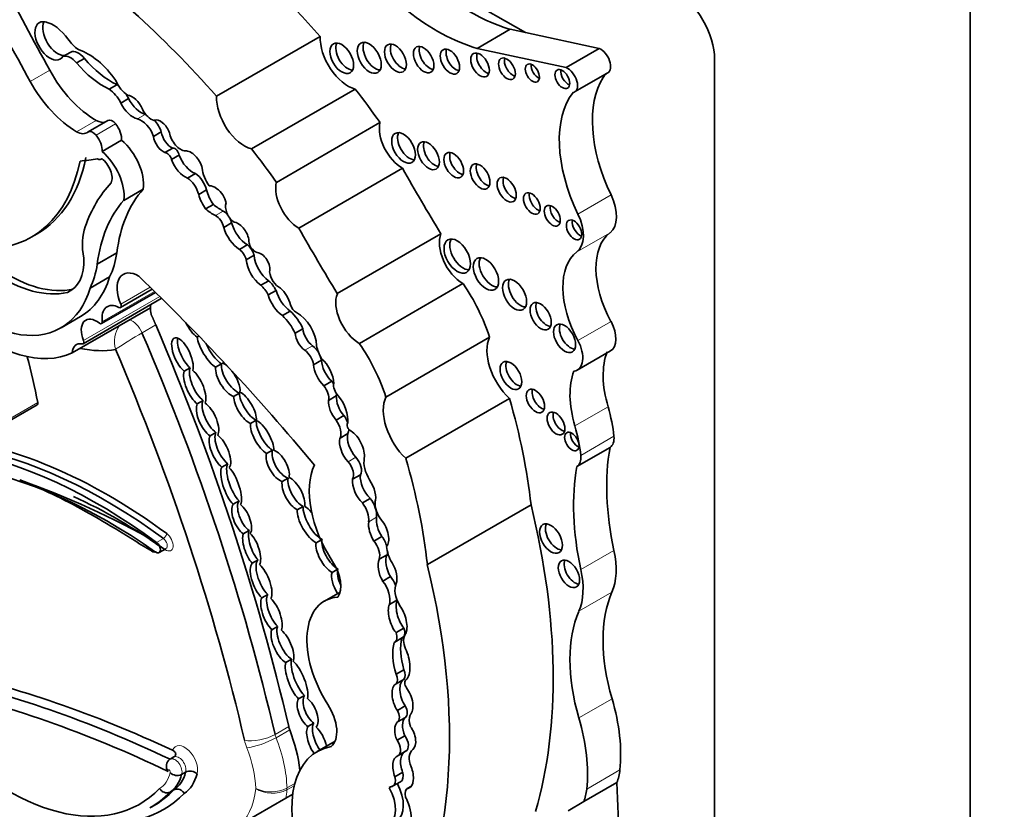
# Model space of a CAD drawing. Units: millimetres. Extents: x 0 to 1460, y 0 to 2767.
# Drawn here: x 149 to 162, y 794 to 804 of the extents above; entities that cross this region are included whole.
import ezdxf
from ezdxf import colors
from ezdxf.entities.mleader import LeaderData, LeaderLine
from ezdxf.math import Vec2, Vec3

# ---------------------------------------------------------------- set-up
doc = ezdxf.new("R2010")
doc.units = ezdxf.units.MM
doc.layers.add('DV5_Défaut', color=7, linetype='Continuous')
doc.layers.add('Défaut', color=7, linetype='Continuous')

# ---------------------------------------------------------------- blocks, each defined once
blk = doc.blocks.new('_DOT')
at = {"color": 0}
blk.add_line((0, 0), (-1, 0), dxfattribs=at)
at = {"color": 0, "const_width": 0.333}
blk.add_lwpolyline([(-0.1665, 0, 1), (0.1665, 0, 1)], format="xyb", close=True, dxfattribs=at)
blk = doc.blocks.new('SE4')
at = {"layer": 'DV5_Défaut', "color": 7, "linetype": 'Continuous', "lineweight": 35}
for p, q in [((162.002, 773.653), (162.002, 806.312)), ((156.094, 804.097), (154.607, 804.956)), ((155.451, 803.887), (155.891, 804.141)), ((156.094, 804.097), (155.891, 804.141)), ((151.99, 803.251), (153.367, 804.046)), ((157.074, 803.886), (156.094, 804.097)), ((156.634, 803.632), (155.451, 803.887)), ((156.634, 803.632), (157.074, 803.886)), ((150.052, 803.839), (149.948, 803.779)), ((150.234, 803.754), (150.13, 803.694)), ((158.608, 780.144), (158.608, 803.74)), ((156.747, 803.308), (157.187, 803.562)), ((150.665, 803.405), (150.561, 803.345)), ((152.453, 802.551), (153.83, 803.346)), ((150.821, 803.22), (150.717, 803.16)), ((150.544, 802.928), (150.284, 802.778)), ((152.784, 802.106), (154.161, 802.901)), ((151.255, 802.777), (151.151, 802.717)), ((150.468, 802.516), (150.728, 802.666)), ((151.408, 802.563), (151.304, 802.503)), ((150.458, 802.415), (150.469, 802.421)), ((151.495, 802.471), (151.391, 802.411)), ((153.082, 801.499), (154.459, 802.294)), ((151.708, 802.224), (151.604, 802.164)), ((150.756, 801.868), (151.016, 802.018)), ((151.856, 802.006), (151.752, 801.946)), ((151.947, 801.814), (151.843, 801.754)), ((152.189, 801.567), (152.085, 801.508)), ((149.528, 801.378), (149.606, 801.423)), ((153.594, 800.628), (154.971, 801.423)), ((152.398, 801.276), (152.294, 801.216)), ((150.405, 801.02), (150.664, 801.17)), ((152.489, 801.138), (152.385, 801.078)), ((150.309, 800.702), (150.568, 800.852)), ((152.682, 800.799), (152.578, 800.739)), ((153.887, 799.967), (155.264, 800.762)), ((150.081, 800.688), (150.007, 800.645)), ((150.462, 800.23), (151.18, 800.644)), ((150.713, 800.444), (151.135, 800.688)), ((152.78, 800.671), (152.676, 800.611)), ((150.216, 799.962), (151.255, 800.562)), ((150.072, 799.842), (151.111, 800.441)), ((152.969, 800.396), (152.865, 800.336)), ((149.923, 800.174), (150.183, 800.324)), ((151.732, 800.051), (151.755, 800.065)), ((153.138, 800.161), (153.034, 800.102)), ((154.239, 799.254), (155.617, 800.049)), ((156.783, 799.613), (157.223, 799.868)), ((152.055, 799.695), (151.977, 799.65)), ((153.382, 799.744), (153.278, 799.684)), ((151.559, 799.597), (151.637, 799.642)), ((153.52, 799.464), (153.416, 799.404)), ((152.216, 799.262), (152.294, 799.307)), ((148.956, 798.776), (149.605, 799.151)), ((151.812, 799.208), (151.734, 799.163)), ((153.581, 799.27), (153.477, 799.21)), ((154.504, 798.44), (155.881, 799.235)), ((152.518, 798.947), (152.44, 798.902)), ((153.682, 799.007), (153.578, 798.947)), ((151.904, 798.739), (151.981, 798.784)), ((153.734, 798.769), (153.63, 798.709)), ((152.654, 798.503), (152.732, 798.548)), ((156.778, 798.329), (157.218, 798.584)), ((152.138, 798.368), (152.06, 798.323)), ((152.939, 798.177), (152.861, 798.132)), ((153.901, 798.221), (153.797, 798.161)), ((152.211, 797.83), (152.289, 797.875)), ((154.031, 797.908), (153.927, 797.848)), ((153.062, 797.756), (153.14, 797.8)), ((154.791, 797.027), (156.168, 797.822)), ((152.423, 797.481), (152.345, 797.436)), ((153.375, 797.353), (153.313, 797.317)), ((154.185, 797.4), (154.081, 797.341)), ((151.226, 797.187), (151.317, 797.239)), ((152.463, 797.045), (152.541, 797.09)), ((154.255, 797.158), (154.151, 797.098)), ((153.524, 796.924), (153.59, 796.962)), ((154.301, 796.869), (154.197, 796.809)), ((152.67, 796.631), (152.592, 796.586)), ((153.631, 796.663), (153.423, 796.543)), ((154.387, 796.557), (154.287, 796.499)), ((152.723, 796.162), (152.801, 796.207)), ((154.478, 796.184), (154.374, 796.124)), ((154.358, 795.998), (154.462, 796.058)), ((152.987, 795.77), (152.909, 795.725)), ((154.478, 795.63), (154.375, 795.57)), ((154.481, 795.504), (154.377, 795.444)), ((154.51, 795.5), (154.509, 795.499)), ((153.078, 795.242), (153.156, 795.287)), ((154.497, 795.149), (154.394, 795.089)), ((154.499, 794.996), (154.395, 794.937)), ((153.282, 794.919), (153.204, 794.874)), ((154.493, 794.753), (154.389, 794.693)), ((153.564, 794.68), (153.325, 794.542)), ((151.423, 794.471), (151.371, 794.441)), ((154.402, 794.489), (154.505, 794.549)), ((151.525, 794.239), (151.577, 794.269)), ((154.463, 794.267), (154.359, 794.207)), ((154.305, 794.075), (154.284, 794.063)), ((154.329, 794.081), (154.433, 794.141)), ((154.572, 794.079), (154.522, 794.05)), ((154.559, 794.067), (154.541, 794.056)), ((156.868, 793.878), (157.309, 794.132)), ((151.371, 794.004), (151.422, 794.034)), ((152.312, 793.579), (152.909, 793.924)), ((152.909, 793.924), (153.001, 793.977)), ((151.102, 793.794), (151.154, 793.824)), ((156.66, 793.757), (156.868, 793.878))]:
    blk.add_line(p, q, dxfattribs=at)
at = {"layer": 'DV5_Défaut', "color": 7, "linetype": 'Continuous', "lineweight": 18}
for p, q in [((149.513, 803.446), (149.773, 803.596)), ((151.043, 803.011), (150.939, 802.951)), ((150.13, 802.78), (150.39, 802.93)), ((150.389, 802.734), (150.648, 802.884)), ((156.791, 801.686), (157.231, 801.94)), ((152.078, 801.726), (151.974, 801.666)), ((156.778, 801.183), (157.218, 801.437)), ((150.221, 800.006), (151.234, 800.591)), ((150.472, 800.258), (151.166, 800.658)), ((150.717, 800.49), (151.107, 800.716)), ((151.181, 800.213), (150.999, 800.108)), ((156.791, 800.004), (157.231, 800.258)), ((153.266, 799.935), (153.162, 799.875)), ((148.965, 798.808), (149.614, 799.183)), ((156.752, 798.87), (157.192, 799.124)), ((156.83, 798.479), (157.27, 798.734)), ((153.841, 798.453), (153.737, 798.393)), ((154.114, 797.656), (154.011, 797.596)), ((151.193, 797.323), (151.283, 797.375)), ((156.83, 796.963), (157.27, 797.217)), ((156.804, 796.407), (157.244, 796.661)), ((156.804, 794.99), (157.245, 795.244)), ((152.767, 794.77), (152.949, 794.875)), ((152.962, 794.832), (152.78, 794.727)), ((156.908, 794.044), (157.349, 794.298)), ((153.021, 794.089), (152.924, 794.033)), ((152.925, 794.059), (153.029, 794.119))]:
    blk.add_line(p, q, dxfattribs=at)
for centre, radius, start, end in [((150.997, 799.991), 0.365, 144.2367, 196.3152), ((154.592, 793.959), 7.122, 120.2957, 123.6347), ((152.712, 794.477), 0.47, 244.4551, 296.9694), ((152.735, 794.415), 0.426, 238.0337, 296.3288)]:
    blk.add_arc(centre, radius, start, end, dxfattribs=at)
at = {"layer": 'DV5_Défaut', "color": 7, "linetype": 'Continuous', "lineweight": 35}
for centre, radius, start, end in [((145.548, 787.382), 11.431, 60.4116, 70.4491), ((151.436, 794.348), 0.114, 125.3954, 216.5173), ((151.467, 794.36), 0.135, 225.4732, 295.4076), ((151.638, 794.14), 0.142, 49.3171, 115.3552)]:
    blk.add_arc(centre, radius, start, end, dxfattribs=at)
for centre, major_axis, ratio, start_param, end_param in [((149.038, 797.873), (-4.813, 8.336), 0.57735, 5.049181, 5.397802), ((150.415, 798.668), (-4.813, 8.336), 0.57735, -1.234004, -1.025803), ((154.916, 806.726), (1.595, -2.763), 0.57735, 4.911692, 5.737163), ((155.356, 806.98), (1.595, -2.763), 0.57735, 5.159193, 5.737163), ((164.84, 811.108), (-14.562, 25.221), 0.57735, 1.488962, 1.535488), ((158.077, 804.047), (0.375, -0.65), 0.57735, 0.785398, 2.356194), ((164.58, 810.958), (-14.562, 25.221), 0.57735, 1.488962, 1.535488), ((149.774, 803.987), (-0.14, 0.242), 0.57735, -0.479121, 3.431529), ((149.878, 804.047), (-0.14, 0.242), 0.57735, 0.381045, 2.851657), ((149.818, 803.802), (-0.242, 0.42), 0.57735, 4.886745, 5.804064), ((150.187, 804.197), (0.212, -0.368), 0.57735, 4.886745, 5.385617), ((153.736, 803.813), (-0.261, 0.452), 0.57735, 0.739087, 2.614158), ((150.154, 803.646), (-0.109, 0.189), 0.57735, 4.960377, 6.225415), ((150.282, 803.095), (-0.44, 0.762), 0.57735, 4.860947, 5.705412), ((153.731, 803.801), (-0.111, 0.192), 0.57735, 0.359447, 2.782145), ((154.096, 803.807), (-0.113, 0.196), 0.57735, 0.351633, 2.78996), ((154.445, 803.802), (-0.103, 0.179), 0.57735, 0.385919, 2.755674), ((154.819, 803.784), (-0.096, 0.167), 0.57735, 0.416487, 2.725106), ((155.168, 803.757), (-0.091, 0.158), 0.57735, 0.440394, 2.701199), ((157.094, 803.724), (-0.093, 0.162), 0.57735, 3.141593, 5.644664), ((150.051, 803.586), (-0.109, 0.189), 0.57735, 4.960377, 6.225415), ((150.597, 804.348), (0.555, -0.962), 0.57735, 5.016633, 5.584293), ((155.569, 803.712), (-0.087, 0.151), 0.57735, 0.464198, 2.677394), ((155.926, 803.661), (-0.079, 0.137), 0.57735, 0.515084, 2.626508), ((150.493, 804.288), (0.555, -0.962), 0.57735, 5.016633, 5.584293), ((156.264, 803.604), (-0.067, 0.115), 0.57735, 0.624766, 2.516827), ((156.662, 803.524), (-0.07, 0.12), 0.57735, 0.594325, 2.547267), ((156.654, 803.47), (-0.093, 0.162), 0.57735, 2.934624, 5.644664), ((150.39, 803.904), (0.596, -1.033), 0.57735, 4.677081, 5.497332), ((158.183, 802.233), (-0.848, 1.469), 0.57735, 0.290521, 1.439444), ((158.183, 802.233), (-0.848, 1.469), 0.57735, 0.226554, 0.290521), ((150.131, 803.754), (0.596, -1.033), 0.57735, 4.677081, 5.497332), ((150.554, 803.115), (-0.143, 0.248), 0.57735, 4.563798, 5.463127), ((150.816, 803.484), (0.137, -0.238), 0.57735, 4.492742, 5.443977), ((150.658, 803.175), (-0.143, 0.248), 0.57735, -0.934421, -0.820059), ((152.21, 801.06), (-2.281, 3.952), 0.57735, 4.848314, 4.971598), ((150.658, 803.175), (-0.143, 0.248), 0.57735, 4.563798, 4.792078), ((150.865, 803.053), (0.118, -0.204), 0.57735, 1.368137, 2.723694), ((150.985, 803.281), (-0.151, 0.261), 0.57735, 1.473644, 2.630916), ((152.359, 803.018), (-0.261, 0.452), 0.57735, 0.739087, 2.614158), ((157.743, 801.979), (-0.848, 1.469), 0.57735, 0.226554, 1.439444), ((150.881, 803.221), (-0.151, 0.261), 0.57735, 1.473644, 2.630916), ((151.118, 803.117), (0.103, -0.179), 0.57735, 4.597845, 5.797598), ((150.606, 802.821), (0.061, -0.107), 0.57735, 1.842346, 3.141593), ((150.988, 802.723), (-0.127, 0.221), 0.57735, 4.365676, 5.772508), ((151.092, 802.783), (-0.127, 0.221), 0.57735, -0.537263, -0.510677), ((150.39, 803.155), (-0.138, 0.238), 0.57735, 2.355739, 3.035686), ((150.571, 802.77), (0.111, -0.193), 0.57735, 0.708673, 1.842346), ((151.246, 802.764), (0.094, -0.163), 0.57735, 1.265501, 3.045124), ((151.092, 802.783), (-0.127, 0.221), 0.57735, 4.365676, 5.086478), ((154.459, 802.647), (-0.217, 0.375), 0.57735, 0.553606, 2.354998), ((150.13, 803.005), (-0.138, 0.238), 0.57735, 2.355739, 3.22962), ((150.346, 802.671), (0.061, -0.107), 0.57735, 1.842346, 3.22962), ((150.311, 802.621), (0.111, -0.193), 0.57735, 0.708673, 1.842346), ((151.281, 802.666), (-0.093, 0.161), 0.57735, 0.946964, 2.53251), ((151.385, 802.726), (-0.093, 0.161), 0.57735, 0.946964, 2.53251), ((151.511, 802.719), (0.106, -0.184), 0.57735, 4.141266, 5.927311), ((154.552, 802.609), (-0.111, 0.193), 0.57735, 0.357295, 2.784297), ((150.646, 802.293), (0.264, -0.457), 0.57735, 0.642916, 2.135739), ((151.435, 802.482), (-0.0444, 0.0769), 0.57735, 4.249063, 5.936998), ((150.833, 800.265), (-2.281, 3.952), 0.57735, 4.848314, 4.971598), ((154.884, 802.506), (-0.102, 0.177), 0.57735, 0.390171, 2.751421), ((147.921, 804.34), (-1.684, 2.917), 0.57735, 3.141593, 3.722607), ((150.405, 802.507), (-0.053, 0.0918), 0.57735, 2.388566, 3.335615), ((150.44, 802.255), (-0.114, 0.197), 0.57735, 3.551342, 5.32865), ((150.387, 802.143), (0.264, -0.457), 0.57735, 0.642916, 2.135739), ((151.331, 802.422), (-0.0444, 0.0769), 0.57735, 4.249063, 5.936998), ((151.672, 802.469), (-0.14, 0.242), 0.57735, 1.243479, 2.541912), ((151.651, 802.326), (0.109, -0.189), 0.57735, 1.094972, 2.885552), ((155.219, 802.38), (-0.093, 0.161), 0.57735, 0.432115, 2.709477), ((147.843, 804.295), (-1.684, 2.917), 0.57735, 2.806461, 3.722607), ((147.168, 810.161), (4.264, -7.385), 0.57735, -0.263136, -0.218272), ((151.568, 802.409), (-0.14, 0.242), 0.57735, 1.243479, 2.541912), ((152.021, 802.2), (0.159, -0.275), 0.57735, 4.057018, 4.889119), ((164.429, 807.783), (-9.855, 17.069), 0.57735, 1.559045, 1.610315), ((155.57, 802.229), (-0.092, 0.16), 0.57735, 0.436394, 2.705198), ((151.593, 801.978), (-0.118, 0.205), 0.57735, 4.242708, 5.43114), ((151.697, 802.038), (-0.118, 0.205), 0.57735, 4.242708, 5.43114), ((155.923, 802.055), (-0.09, 0.156), 0.57735, 0.445774, 2.695819), ((152.77, 799.066), (-1.887, 3.268), 0.57735, 0.171197, 0.457769), ((151.963, 801.885), (-0.097, 0.168), 0.57735, 5.277834, 6.038659), ((153.082, 801.852), (-0.217, 0.375), 0.57735, 0.553606, 2.354998), ((152.746, 799.645), (-1.485, 2.572), 0.57735, 0.182661, 0.651625), ((151.995, 801.908), (-0.183, 0.317), 0.57735, 1.135094, 1.729467), ((152.099, 801.968), (-0.183, 0.317), 0.57735, 1.135094, 1.729467), ((151.986, 801.87), (0.096, -0.166), 0.57735, 1.041729, 2.299564), ((156.257, 801.871), (-0.079, 0.136), 0.57735, 0.51707, 2.624523), ((156.953, 801.855), (0.248, -0.429), 0.57735, 0.072524, 1.439444), ((152.486, 799.495), (-1.485, 2.572), 0.57735, 0.182661, 0.651625), ((152.051, 802.298), (0.341, -0.591), 0.57735, 5.280728, 5.553179), ((152.232, 801.715), (0.087, -0.151), 0.57735, 3.550045, 5.41747), ((156.529, 801.708), (-0.075, 0.131), 0.57735, 0.542235, 2.599358), ((151.947, 802.238), (0.341, -0.591), 0.57735, 5.280728, 5.553179), ((151.98, 801.538), (-0.076, 0.132), 0.57735, 4.167654, 5.553179), ((152.084, 801.598), (-0.076, 0.132), 0.57735, 4.937842, 5.553179), ((152.084, 801.598), (-0.076, 0.132), 0.57735, 4.167654, 4.656486), ((156.513, 801.6), (0.248, -0.429), 0.57735, 0.072524, 1.439444), ((150.858, 800.913), (-0.46, 0.797), 0.57735, 0.447703, 1.024775), ((152.303, 801.482), (-0.166, 0.287), 0.57735, 1.163242, 2.320171), ((152.407, 801.542), (-0.166, 0.287), 0.57735, 1.163242, 2.320171), ((152.278, 801.397), (0.1, -0.173), 0.57735, 0.990528, 2.764337), ((156.818, 801.52), (-0.072, 0.125), 0.57735, 0.570384, 2.571208), ((163.052, 806.988), (-9.855, 17.069), 0.57735, 1.559045, 1.610315), ((155.263, 801.124), (-0.221, 0.383), 0.57735, 0.416798, 2.35852), ((157.796, 800.526), (-0.541, 0.936), 0.57735, 0.072524, 1.523921), ((152.375, 801.15), (-0.087, 0.151), 0.57735, 4.317393, 5.307088), ((152.505, 801.286), (0.063, -0.109), 0.57735, 3.800583, 5.767178), ((155.265, 801.172), (-0.124, 0.216), 0.57735, 0.318247, 2.823346), ((149.391, 802.139), (0.912, -1.579), 0.57735, 0.365019, 0.627304), ((152.271, 801.09), (-0.087, 0.151), 0.57735, 4.317393, 5.307088), ((152.704, 801.035), (-0.153, 0.265), 0.57735, 0.869398, 2.251514), ((152.58, 801.02), (0.084, -0.145), 0.57735, 0.513896, 2.800474), ((157.356, 800.272), (-0.541, 0.936), 0.57735, 0.072524, 1.523921), ((148.845, 802.042), (-1.079, 1.868), 0.57735, 1.797604, 3.642125), ((149.61, 801.418), (-0.436, 0.754), 0.57735, 3.056066, 3.979152), ((149.131, 801.99), (0.912, -1.579), 0.57735, 0.365019, 0.627304), ((152.6, 800.975), (-0.153, 0.265), 0.57735, 0.869398, 2.251514), ((155.647, 800.934), (-0.119, 0.206), 0.57735, 0.334327, 2.807265), ((149.156, 802.545), (1.052, -1.822), 0.57735, 5.413257, 6.106774), ((149.234, 802.589), (1.052, -1.822), 0.57735, 5.413257, 6.106774), ((149.104, 802.192), (-1.079, 1.868), 0.57735, 3.141593, 3.642125), ((150.948, 800.541), (0.199, -0.344), 0.57735, 2.323234, 4.530378), ((146.407, 787.592), (-10.252, 17.756), 0.57735, -1.280157, -1.104639), ((152.827, 800.863), (0.095, -0.164), 0.57735, 4.073339, 5.581256), ((152.537, 800.56), (-0.128, 0.221), 0.57735, 4.611484, 5.267226), ((152.64, 800.62), (-0.128, 0.221), 0.57735, 4.611484, 5.267226), ((154.559, 800.1), (-0.823, 1.426), 0.57735, 4.356912, 4.846914), ((156.027, 800.658), (-0.113, 0.196), 0.57735, 0.352238, 2.789354), ((152.883, 800.579), (-0.155, 0.269), 0.57735, 1.135603, 2.276301), ((152.987, 800.639), (-0.155, 0.269), 0.57735, 1.135603, 2.276301), ((152.793, 800.515), (0.134, -0.232), 0.57735, 1.111556, 2.11731), ((153.886, 800.329), (-0.221, 0.383), 0.57735, 0.416798, 2.35852), ((150.704, 800.166), (0.167, -0.289), 0.57735, 2.411359, 4.085072), ((150.69, 800.484), (-0.0233, 0.0404), 0.57735, 2.411359, 4.530378), ((151.299, 800.32), (0.133, -0.231), 0.57735, 3.656618, 3.868184), ((151.231, 800.602), (-0.0233, 0.0404), 0.57735, 3.141593, 3.374619), ((153.053, 800.476), (0.062, -0.108), 0.57735, 4.343316, 5.476595), ((156.374, 800.373), (-0.1, 0.173), 0.57735, 0.40109, 2.740503), ((151.299, 800.32), (-0.133, 0.231), 0.57735, 0.726591, 1.110906), ((152.767, 800.026), (-0.235, 0.407), 0.57735, 4.567041, 5.197645), ((152.871, 800.086), (-0.235, 0.407), 0.57735, 4.567041, 5.197645), ((153.061, 800.074), (0.182, -0.315), 0.57735, 0.823677, 2.391247), ((148.993, 801.835), (1.134, -1.964), 0.57735, 5.243427, 6.236213), ((150.395, 800.027), (0.144, -0.249), 0.57735, 2.168785, 4.471877), ((150.439, 800.27), (-0.0233, 0.0404), 0.57735, 2.168785, 4.085072), ((138.892, 797.958), (10.406, -18.024), 0.57735, 1.086049, 1.368014), ((151.688, 800.238), (0.118, -0.202), 0.393168, 4.475621, 5.61483), ((156.692, 800.08), (-0.104, 0.18), 0.57735, 0.383527, 2.758065), ((157.048, 800.171), (-0.175, 0.304), 0.57735, 3.141593, 4.665514), ((138.71, 797.853), (10.406, -18.024), 0.57735, 1.086049, 1.368014), ((153.182, 800.034), (-0.105, 0.182), 0.57735, 0.887769, 2.223488), ((153.285, 800.094), (-0.105, 0.182), 0.57735, 0.887769, 2.223488), ((150.26, 799.72), (0.133, -0.231), 0.57735, 2.66727, 3.868184), ((150.193, 800.003), (-0.0233, 0.0404), 0.57735, 2.66727, 4.471877), ((151.536, 799.805), (0.108, -0.234), 0.403847, 0.41165, 5.589307), ((151.614, 799.85), (0.108, -0.234), 0.403847, 3.622854, 5.589307), ((151.897, 799.886), (0.145, -0.247), 0.335374, 3.801126, 5.72618), ((151.975, 799.931), (0.145, -0.247), 0.335374, 4.369559, 5.72618), ((153.248, 799.787), (-0.098, 0.169), 0.57735, 4.648293, 5.36508), ((153.591, 799.872), (-0.202, 0.35), 0.57735, 1.074111, 1.549139), ((153.181, 799.305), (-0.823, 1.426), 0.57735, 4.356912, 4.846914), ((156.006, 799.631), (-0.3, 0.519), 0.57735, 0.378119, 2.057776), ((156.608, 799.917), (-0.175, 0.304), 0.57735, 2.914235, 4.665514), ((149.642, 802.209), (1.281, -2.219), 0.57735, 5.79753, 6.086057), ((138.502, 797.733), (10.26, -17.77), 0.57735, 1.086049, 1.364361), ((153.144, 799.728), (-0.098, 0.169), 0.57735, 4.145087, 5.36508), ((157.984, 799.047), (-0.606, 1.05), 0.57735, 0.433385, 1.179087), ((141.196, 801.371), (6.173, -10.692), 0.57735, 1.053634, 1.108275), ((152.217, 799.53), (0.132, -0.22), 0.43331, 3.644336, 5.832134), ((152.139, 799.485), (-0.132, 0.22), 0.43331, 5.335321, 5.811145), ((153.476, 799.587), (-0.14, 0.243), 0.57735, 0.861558, 2.046179), ((153.248, 799.787), (-0.098, 0.169), 0.57735, 4.145087, 4.445707), ((153.58, 799.647), (-0.14, 0.243), 0.57735, 0.861558, 2.046179), ((153.328, 799.552), (0.155, -0.269), 0.57735, 0.826748, 2.091369), ((155.979, 799.585), (-0.102, 0.177), 0.57735, 0.391878, 2.749715), ((151.699, 799.389), (0.111, -0.244), 0.403836, 3.534212, 5.676109), ((151.777, 799.434), (0.111, -0.244), 0.403836, 3.534212, 5.676109), ((151.699, 799.389), (-0.111, 0.244), 0.403836, 3.481775, 5.61413), ((152.139, 799.485), (0.132, -0.22), 0.43331, 3.644336, 5.832134), ((152.139, 799.485), (-0.132, 0.22), 0.43331, 3.641286, 4.989418), ((157.543, 798.793), (-0.606, 1.05), 0.57735, 0.433385, 1.179087), ((153.457, 799.373), (-0.089, 0.155), 0.57735, 4.728244, 4.982541), ((153.636, 799.355), (0.065, -0.113), 0.57735, 3.653388, 5.1747), ((152.445, 799.157), (0.127, -0.212), 0.391639, 3.720216, 5.791568), ((152.368, 799.112), (-0.127, 0.212), 0.391639, 3.606367, 5.751072), ((153.354, 799.313), (-0.089, 0.155), 0.57735, 3.708166, 4.982541), ((153.457, 799.373), (-0.089, 0.155), 0.57735, 3.708166, 3.912718), ((156.305, 799.246), (-0.086, 0.149), 0.57735, 0.468179, 2.673413), ((149.582, 799.191), (-0.0233, 0.0404), 0.57735, 3.141595, 4.195227), ((151.87, 798.956), (0.111, -0.233), 0.427817, 3.453962, 5.669048), ((151.948, 799.001), (0.111, -0.233), 0.427817, 3.453962, 5.669048), ((151.87, 798.956), (-0.111, 0.233), 0.427817, 3.421799, 5.671563), ((152.368, 799.112), (0.127, -0.212), 0.391639, 3.720216, 5.791568), ((153.663, 799.089), (-0.132, 0.228), 0.57735, 0.723784, 1.881906), ((153.767, 799.149), (-0.132, 0.228), 0.57735, 0.723784, 1.881906), ((153.487, 799.09), (0.175, -0.303), 0.57735, 0.64682, 1.851569), ((154.629, 798.836), (-0.3, 0.519), 0.57735, 0.378119, 2.057776), ((151.705, 799.698), (3.185, -5.516), 0.57735, 0.920427, 1.169217), ((156.578, 798.948), (-0.083, 0.144), 0.57735, 0.488889, 2.652704), ((156.157, 799.225), (0.792, -1.372), 0.57735, 0.902255, 1.179087), ((150.426, 791.272), (4.013, -6.951), 0.57735, 2.220724, 3.152441), ((150.517, 791.324), (4.013, -6.951), 0.57735, 2.220724, 3.152441), ((152.594, 798.72), (0.129, -0.227), 0.379022, 3.602116, 5.698743), ((152.672, 798.765), (0.129, -0.227), 0.379022, 3.602116, 5.698743), ((152.594, 798.72), (-0.129, 0.227), 0.379022, 3.67126, 5.813678), ((153.499, 798.854), (-0.102, 0.176), 0.57735, 3.498798, 4.916454), ((153.602, 798.914), (-0.102, 0.176), 0.57735, 4.372573, 4.916454), ((153.77, 798.859), (0.0319, -0.0553), 0.57735, 3.352857, 5.610073), ((152.112, 798.578), (0.107, -0.23), 0.418294, 3.450987, 5.626768), ((153.92, 798.609), (-0.136, 0.235), 0.57735, 0.546032, 1.929205), ((153.602, 798.914), (-0.102, 0.176), 0.57735, 3.498798, 3.911277), ((153.757, 798.587), (0.14, -0.243), 0.57735, 0.638454, 2.262562), ((156.789, 798.708), (-0.068, 0.117), 0.57735, 0.611592, 2.530001), ((155.717, 798.971), (0.792, -1.372), 0.57735, 0.902255, 1.179087), ((150.552, 791.043), (4.013, -6.951), 0.57735, 2.245596, 3.150941), ((150.556, 791.347), (4.041, -6.999), 0.57735, 2.220724, 2.760493), ((152.035, 798.533), (0.107, -0.23), 0.418294, 3.450987, 5.626768), ((152.035, 798.533), (-0.107, 0.23), 0.418294, 3.332168, 5.657838), ((153.816, 798.549), (-0.136, 0.235), 0.57735, 0.546032, 1.929205), ((157.078, 798.819), (0.137, -0.237), 0.57735, 0.024818, 0.902255), ((152.803, 798.341), (0.117, -0.205), 0.489515, 3.57488, 5.810775), ((152.881, 798.386), (0.117, -0.205), 0.489515, 3.57488, 5.810775), ((152.803, 798.341), (-0.117, 0.205), 0.489515, 3.609565, 5.77641), ((159.667, 796.627), (-1.763, 3.054), 0.57735, 0.595849, 1.064808), ((152.261, 798.118), (0.1, -0.273), 0.347044, 3.444481, 5.672526), ((153.685, 798.291), (-0.089, 0.154), 0.57735, 3.462127, 5.070798), ((153.789, 798.351), (-0.089, 0.154), 0.57735, 3.462127, 5.070798), ((154.176, 798.259), (0.161, -0.279), 0.57735, 3.72461, 4.760044), ((150.328, 798.903), (3.185, -5.516), 0.57735, 0.920427, 1.169217), ((156.638, 798.564), (0.137, -0.237), 0.57735, 0.024818, 0.902255), ((152.183, 798.073), (0.1, -0.273), 0.347044, 3.444481, 5.672526), ((152.183, 798.073), (-0.1, 0.273), 0.347044, 3.461252, 5.662949), ((154.064, 797.516), (0.596, -1.033), 0.57735, 3.516269, 4.815377), ((159.227, 796.373), (-1.763, 3.054), 0.57735, 0.595849, 1.064808), ((153.011, 797.968), (0.118, -0.217), 0.443125, 3.647855, 5.73231), ((153.089, 798.013), (0.118, -0.217), 0.443125, 3.647855, 5.73231), ((153.011, 797.968), (-0.118, 0.217), 0.443125, 3.629514, 5.790278), ((153.95, 798.028), (-0.105, 0.22), 0.515376, 0.701578, 2.243555), ((154.054, 798.088), (-0.105, 0.22), 0.515376, 0.701578, 2.243555), ((153.95, 798.028), (0.105, -0.22), 0.515376, 0.459591, 1.909512), ((150.681, 791.118), (3.986, -6.903), 0.57735, -4.03759, -3.821897), ((152.401, 797.678), (0.093, -0.211), 0.44653, 3.3667, 5.673869), ((153.834, 797.726), (-0.126, 0.218), 0.57735, 3.788788, 4.948684), ((153.938, 797.786), (-0.126, 0.218), 0.57735, 3.788788, 4.948684), ((154.262, 797.742), (0.118, -0.205), 0.57735, 3.841938, 4.991787), ((152.323, 797.633), (0.093, -0.211), 0.44653, 3.3667, 5.673869), ((152.323, 797.633), (-0.093, 0.211), 0.44653, 3.416221, 5.617077), ((153.233, 797.561), (0.143, -0.248), 0.380277, 3.625891, 5.779397), ((153.311, 797.606), (0.143, -0.248), 0.380277, 3.625891, 5.779397), ((153.233, 797.561), (-0.143, 0.248), 0.380277, 5.181084, 5.726362), ((150.529, 798.946), (4.196, -7.267), 0.57735, 0.502589, 1.101728), ((154.143, 797.464), (-0.084, 0.213), 0.490543, 0.726245, 1.987206), ((154.247, 797.524), (-0.084, 0.213), 0.490543, 0.726245, 1.987206), ((154.143, 797.464), (0.084, -0.213), 0.490543, 0.229821, 2.178484), ((152.534, 797.282), (0.084, -0.228), 0.375096, 3.539759, 5.566541), ((156.511, 797.418), (-0.107, 0.186), 0.57735, 0.371705, 2.769888), ((150.642, 791.096), (4.013, -6.951), 0.57735, -4.03759, -4.008266), ((151.184, 797.26), (-0.042, 0.0727), 0.57735, 2.245596, 5.362317), ((152.456, 797.238), (0.084, -0.228), 0.375096, 3.539759, 5.566541), ((152.456, 797.238), (-0.084, 0.228), 0.375096, 3.426103, 5.655593), ((153.469, 797.14), (0.128, -0.222), 0.426186, 3.584403, 5.701973), ((153.547, 797.185), (0.128, -0.222), 0.426186, 3.584403, 5.701973), ((154.003, 797.233), (-0.109, 0.189), 0.57735, 3.644395, 4.963555), ((154.107, 797.293), (-0.109, 0.189), 0.57735, 4.276545, 4.963555), ((154.495, 797.154), (0.175, -0.303), 0.57735, 4.030142, 4.720296), ((154.107, 797.293), (-0.109, 0.189), 0.57735, 3.644395, 3.883593), ((156.54, 797.396), (0.537, -0.93), 0.57735, 0.400784, 1.064808), ((152.659, 796.847), (0.104, -0.252), 0.400966, 3.295744, 5.557339), ((153.348, 796.912), (0.207, -0.358), 0.57735, 0.252226, 1.673784), ((154.261, 796.927), (-0.072, 0.206), 0.498046, 0.451971, 1.999571), ((154.364, 796.987), (-0.072, 0.206), 0.498046, 0.451971, 1.999571), ((156.75, 796.95), (-0.1, 0.173), 0.57735, 0.400325, 2.741267), ((152.581, 796.802), (0.104, -0.252), 0.400966, 3.295744, 5.557339), ((152.581, 796.802), (-0.104, 0.252), 0.400966, 3.466921, 5.62666), ((153.761, 796.771), (0.13, -0.236), 0.431818, 3.523799, 4.559365), ((154.261, 796.927), (0.072, -0.206), 0.498046, 0.578469, 2.026717), ((149.151, 798.151), (4.196, -7.267), 0.57735, 0.322219, 1.101728), ((156.1, 797.142), (0.537, -0.93), 0.57735, 0.400784, 1.064808), ((153.683, 796.726), (0.13, -0.236), 0.431818, 3.523799, 4.829101), ((154.099, 796.67), (-0.138, 0.239), 0.57735, 3.645054, 4.974221), ((154.203, 796.73), (-0.138, 0.239), 0.57735, 4.48494, 4.974221), ((154.564, 796.572), (0.144, -0.25), 0.57735, 3.51354, 4.736475), ((152.719, 796.368), (0.101, -0.243), 0.4161, 3.458427, 5.528816), ((152.797, 796.413), (0.101, -0.243), 0.4161, 3.458427, 5.528816), ((152.719, 796.368), (-0.101, 0.243), 0.4161, 3.523575, 5.549516), ((153.986, 795.568), (0.563, -0.975), 0.57735, 2.861998, 4.789216), ((154.5, 796.366), (-0.073, 0.229), 0.439045, 0.449338, 2.339255), ((158.758, 795.08), (-1.155, 2), 0.57735, 0.400784, 1.170857), ((154.396, 796.306), (-0.073, 0.229), 0.439045, 0.449338, 2.339255), ((154.396, 796.306), (0.073, -0.229), 0.439045, 0.388388, 2.297835), ((158.318, 794.825), (-1.155, 2), 0.57735, 0.400784, 1.170857), ((152.865, 795.952), (0.115, -0.239), 0.41623, 3.476184, 5.716601), ((152.943, 795.997), (0.115, -0.239), 0.41623, 3.476184, 5.716601), ((152.865, 795.952), (-0.115, 0.239), 0.41623, 3.469943, 5.520374), ((154.393, 796.177), (-0.069, 0.12), 0.57735, 3.141516, 4.443198), ((154.289, 796.117), (-0.069, 0.12), 0.57735, 3.028633, 4.443198), ((154.968, 795.593), (-0.377, 0.653), 0.57735, 0.514948, 1.194655), ((154.638, 795.926), (-0.115, 0.199), 0.57735, 0.218402, 1.343601), ((154.864, 795.533), (-0.377, 0.653), 0.57735, 0.514948, 1.194655), ((154.435, 795.742), (0.049, -0.255), 0.447665, 0.238524, 2.1828), ((153.13, 795.528), (0.114, -0.279), 0.348862, 3.542449, 5.597084), ((153.052, 795.484), (0.114, -0.279), 0.348862, 3.542449, 5.597084), ((153.052, 795.484), (-0.114, 0.279), 0.348862, 3.584166, 5.728204), ((154.401, 795.61), (0.067, -0.116), 0.57735, 0.201509, 1.412324), ((152.693, 776.486), (-10.569, 18.306), 0.57735, -0.696835, -0.481585), ((152.822, 776.561), (-10.569, 18.306), 0.57735, -0.690426, -0.481585), ((154.298, 795.55), (0.067, -0.116), 0.57735, 0.201509, 1.412324), ((154.564, 795.29), (-0.074, 0.218), 0.540055, 0.080019, 2.077227), ((154.554, 795.421), (0.0451, -0.078), 0.57735, 3.11924, 4.781976), ((152.615, 776.441), (-10.514, 18.21), 0.57735, -0.699907, -0.481389), ((154.46, 795.23), (-0.074, 0.218), 0.540055, 0.080019, 2.077227), ((154.46, 795.23), (0.074, -0.218), 0.540055, 0.240167, 2.194723), ((153.2, 795.061), (0.094, -0.206), 0.499762, 3.463288, 5.571951), ((153.278, 795.106), (0.094, -0.206), 0.499762, 3.463288, 5.571951), ((153.2, 795.061), (-0.094, 0.206), 0.499762, 3.328243, 5.570336), ((155.798, 795.402), (1.104, -1.912), 0.57735, 0.669581, 1.170857), ((153.26, 794.996), (0.231, -0.401), 0.57735, 0.08997, 1.6708), ((154.421, 795.116), (0.072, -0.124), 0.57735, 0.08976, 1.502567), ((154.317, 795.056), (0.072, -0.124), 0.57735, 0.08976, 1.502567), ((154.6, 794.812), (-0.083, 0.195), 0.576833, 0.172049, 1.631703), ((154.708, 794.873), (-0.112, 0.194), 0.57735, 0.396628, 1.233238), ((155.358, 795.148), (1.104, -1.912), 0.57735, 0.669581, 1.170857), ((153.097, 794.842), (-0.11, 0.191), 0.57735, 1.086049, 1.301754), ((151.992, 794.756), (0.789, -1.366), 0.57735, 0.924162, 1.301754), ((153.323, 794.666), (0.096, -0.228), 0.427384, 3.416382, 5.231783), ((153.401, 794.711), (0.096, -0.228), 0.427384, 3.416382, 5.222496), ((153.323, 794.666), (-0.096, 0.228), 0.427384, 4.309929, 5.587357), ((154.496, 794.753), (-0.083, 0.195), 0.576833, 0.172049, 1.631703), ((154.496, 794.753), (0.083, -0.195), 0.576833, 0.176056, 1.99512), ((149.229, 796.859), (-1.74, 3.014), 0.57735, 1.949463, 3.307557), ((154.426, 794.687), (-0.079, 0.138), 0.57735, 3.141593, 4.862579), ((154.135, 793.14), (0.81, -1.402), 0.57735, 2.931926, 4.425899), ((154.322, 794.627), (-0.079, 0.138), 0.57735, 3.107735, 4.862579), ((154.468, 794.271), (0.07, -0.216), 0.546342, 3.13394, 4.834763), ((154.571, 794.331), (0.07, -0.216), 0.546342, 3.13394, 4.834763), ((154.725, 794.356), (-0.124, 0.215), 0.57735, 0.031095, 1.322753), ((154.468, 794.271), (0.07, -0.216), 0.546342, 0.032886, 1.713036), ((150.914, 794.77), (0.446, -0.772), 0.57735, 0.025197, 0.538521), ((150.966, 794.8), (0.446, -0.772), 0.57735, 0.025197, 0.538521), ((151.043, 794.845), (0.501, -0.868), 0.57735, 0.032988, 0.538514), ((154.244, 794.23), (-0.086, 0.148), 0.57735, 3.086274, 4.246119), ((154.348, 794.289), (-0.086, 0.148), 0.57735, 3.141475, 4.246119), ((156.675, 794.778), (0.48, -0.831), 0.57735, 0.420533, 0.669581), ((154.048, 793.951), (0.226, -0.391), 0.57735, 0.000949, 1.523706), ((154.393, 793.898), (0.099, -0.172), 0.57735, 2.867776, 3.243198), ((154.152, 794.011), (0.226, -0.391), 0.57735, 0.000949, 1.523706), ((154.59, 793.932), (0.068, -0.118), 0.57735, 2.889493, 4.33479), ((131.374, 807.316), (18.371, -31.819), 0.57735, 0.735659, 0.845062), ((149.436, 796.978), (-1.85, 3.205), 0.57735, 2.671434, 3.303286), ((149.307, 796.903), (-1.795, 3.11), 0.57735, 3.141593, 3.305306), ((149.358, 796.933), (-1.795, 3.11), 0.57735, 3.141593, 3.305306), ((154.393, 793.898), (0.099, -0.172), 0.57735, 1.216308, 1.47879), ((156.234, 794.524), (0.48, -0.831), 0.57735, 0.420533, 0.669581), ((154.271, 793.836), (-0.215, 0.373), 0.57735, 2.847183, 4.531881)]:
    blk.add_ellipse(centre, major_axis=major_axis, ratio=ratio, start_param=start_param, end_param=end_param, dxfattribs=at)
for centre, major_axis in [((154.018, 803.762), (-0.113, 0.196)), ((153.653, 803.756), (-0.111, 0.192)), ((154.367, 803.757), (-0.103, 0.179)), ((154.741, 803.739), (-0.096, 0.167)), ((155.09, 803.712), (-0.091, 0.158)), ((155.491, 803.667), (-0.087, 0.151)), ((155.848, 803.616), (-0.079, 0.137)), ((156.186, 803.559), (-0.067, 0.115)), ((156.584, 803.479), (-0.07, 0.12)), ((154.474, 802.565), (-0.111, 0.193)), ((154.806, 802.461), (-0.102, 0.177)), ((155.141, 802.335), (-0.093, 0.161)), ((155.492, 802.184), (-0.092, 0.16)), ((155.845, 802.01), (-0.09, 0.156)), ((156.179, 801.826), (-0.079, 0.136)), ((156.451, 801.663), (-0.075, 0.131)), ((156.74, 801.476), (-0.072, 0.125)), ((155.188, 801.127), (-0.124, 0.216)), ((155.569, 800.889), (-0.119, 0.206)), ((155.949, 800.613), (-0.113, 0.196)), ((156.296, 800.328), (-0.1, 0.173)), ((156.614, 800.035), (-0.104, 0.18)), ((155.901, 799.54), (-0.102, 0.177)), ((156.227, 799.201), (-0.086, 0.149)), ((156.5, 798.903), (-0.083, 0.144)), ((156.711, 798.663), (-0.068, 0.117)), ((156.433, 797.373), (-0.107, 0.186)), ((156.672, 796.905), (-0.1, 0.173))]:
    blk.add_ellipse(centre, major_axis=major_axis, ratio=0.57735, dxfattribs=at)
at = {"layer": 'DV5_Défaut', "color": 7, "linetype": 'Continuous', "lineweight": 18}
for centre, major_axis, ratio, start_param, end_param in [((150.869, 800.084), (-0.11, 0.191), 0.57735, 4.509606, 5.735005), ((151.289, 797.417), (-0.0326, -0.0444), 0.494086, 0.844548, 2.415345), ((151.275, 797.312), (-0.042, 0.0727), 0.57735, 3.141593, 5.362317), ((151.314, 797.335), (-0.07, 0.12), 0.57735, 2.245596, 5.362317), ((151.265, 797.205), (-0.0318, -0.045), 0.510099, -3.877483, -3.792793), ((152.569, 794.814), (0.286, 0.067), 0.380475, 3.815832, 5.386628), ((152.6, 794.713), (0.274, 0.105), 0.217032, 3.774446, 5.345242), ((152.916, 794.738), (-0.11, 0.191), 0.57735, 1.086049, 1.301754), ((151.811, 794.651), (0.789, -1.366), 0.57735, 0.825007, 1.301754), ((151.567, 794.401), (0.121, -0.21), 0.57735, 0.487221, 3.585841), ((152.708, 794.618), (-0.257, 0.445), 0.57735, 1.086049, 1.301754), ((151.603, 794.531), (0.642, -1.111), 0.57735, 0.82915, 1.301754), ((151.437, 794.326), (0.066, -0.115), 0.57735, 0.444543, 3.142129), ((151.489, 794.356), (0.066, -0.115), 0.57735, 0.444543, 3.142129), ((150.836, 794.725), (0.391, -0.677), 0.57735, 0.015663, 0.54776), ((151.359, 794.281), (0.0111, -0.0193), 0.57735, 0.302281, 4.42121), ((151.454, 794.796), (-0.751, 1.3), 0.57735, 2.628645, 3.818258), ((152.769, 794.142), (0.11, -0.191), 0.57735, 0.680219, 0.825007), ((151.662, 794.916), (0.898, -1.555), 0.57735, 0.598572, 0.680219)]:
    blk.add_ellipse(centre, major_axis=major_axis, ratio=ratio, start_param=start_param, end_param=end_param, dxfattribs=at)
at = {"layer": 'DV5_Défaut', "color": 7, "linetype": 'Continuous', "lineweight": 35}
blk.add_open_spline([(151.12, 800.353), (151.151, 800.283), (151.181, 800.213)], degree=2, dxfattribs=at)
for points, knots in [([(151.178, 797.195), (151.159, 797.184), (151.131, 797.209), (151.089, 797.232), (151.068, 797.244), (151.007, 797.28), (150.968, 797.304), (150.851, 797.376), (150.775, 797.424), (150.547, 797.564), (150.398, 797.652), (149.954, 797.899), (149.665, 798.036), (149.374, 798.154)], [0, 0, 0, 0, 0.03125, 0.03125, 0.0625, 0.0625, 0.125, 0.125, 0.25, 0.25, 0.5, 0.5, 1, 1, 1, 1]), ([(151.422, 794.471), (151.43, 794.475), (151.435, 794.479), (151.439, 794.484), (151.443, 794.489), (151.445, 794.495), (151.446, 794.5), (151.448, 794.508), (151.447, 794.517), (151.444, 794.525), (151.44, 794.533), (151.434, 794.54), (151.426, 794.547), (151.42, 794.552), (151.413, 794.557), (151.405, 794.56)], [0, 0, 0, 0, 0.157342, 0.157342, 0.157342, 0.312054, 0.312054, 0.312054, 0.562262, 0.562262, 0.562262, 0.816894, 0.816894, 0.816894, 1, 1, 1, 1]), ([(151.371, 794.004), (151.362, 793.999), (151.352, 793.996), (151.341, 793.995), (151.331, 793.993), (151.32, 793.994), (151.309, 793.996), (151.298, 793.999), (151.287, 794.003), (151.276, 794.009), (151.266, 794.015), (151.256, 794.023), (151.248, 794.032), (151.245, 794.036), (151.241, 794.039), (151.239, 794.043), (151.236, 794.046), (151.234, 794.049), (151.233, 794.052)], [0, 0, 0, 0, 0.21419, 0.21419, 0.21419, 0.428366, 0.428366, 0.428366, 0.64276, 0.64276, 0.64276, 0.857652, 0.857652, 0.857652, 0.939628, 0.939628, 0.939628, 1, 1, 1, 1]), ([(151.561, 793.987), (151.559, 793.99), (151.556, 793.993), (151.554, 793.996), (151.551, 794), (151.548, 794.003), (151.545, 794.006), (151.537, 794.015), (151.527, 794.023), (151.517, 794.029), (151.506, 794.035), (151.495, 794.04), (151.484, 794.042), (151.473, 794.045), (151.462, 794.045), (151.452, 794.044), (151.441, 794.043), (151.431, 794.039), (151.422, 794.034)], [0, 0, 0, 0, 0.065231, 0.065231, 0.065231, 0.142109, 0.142109, 0.142109, 0.357063, 0.357063, 0.357063, 0.57153, 0.57153, 0.57153, 0.785757, 0.785757, 0.785757, 1, 1, 1, 1])]:
    blk.add_open_spline(points, degree=3, knots=knots, dxfattribs=at)

msp = doc.modelspace()

# ---------------------------------------------------------------- block references
at = {"layer": 'Défaut'}
msp.add_blockref('SE4', (0, 0), dxfattribs=at)

# ---------------------------------------------------------------- leaders
at = {"layer": 'Défaut', "color": 7, "linetype": 'Continuous', "lineweight": 18}
ml = msp.add_multileader_mtext('Standard', dxfattribs=at)
ml.set_content('{\\pxsm0.9;\\fSolid Edge ISO|b1||i0||c0|p34;\\W1.;07/09/2021\\P}', color=256)
ml.set_leader_properties()
ml.set_arrow_properties(name='DOT')
ml.build(insert=Vec2(0, 0))
ml.multileader.update_dxf_attribs({"leader_type": 0, "dogleg_length": 0, "arrow_head_size": 12})
ctx = ml.context
ctx.base_point, ctx.char_height, ctx.arrow_head_size, ctx.landing_gap_size = Vec3(1372.386, 2759.901), 12, 12, 4.2
notes = []
notes.append((ctx, [(0, (0, 0, 0), (0, 0), (1, 0), 1, [])]))
ctx.mtext.insert = Vec3(1374.386, 2766.021)
for ctx, leaders in notes:
    for number, flags, end, landing, length, lines in leaders:
        leader = LeaderData()
        leader.index, (leader.has_last_leader_line, leader.has_dogleg_vector, leader.attachment_direction) = number, flags
        leader.last_leader_point, leader.dogleg_vector, leader.dogleg_length = Vec3(end), Vec3(landing), length
        for number, points, colour, breaks in lines:
            line = LeaderLine()
            line.index, line.vertices, line.color, line.breaks = number, Vec3.list(points), colors.encode_raw_color(colour), breaks
            leader.lines.append(line)
        ctx.leaders.append(leader)

doc.saveas('drawing.dxf')
